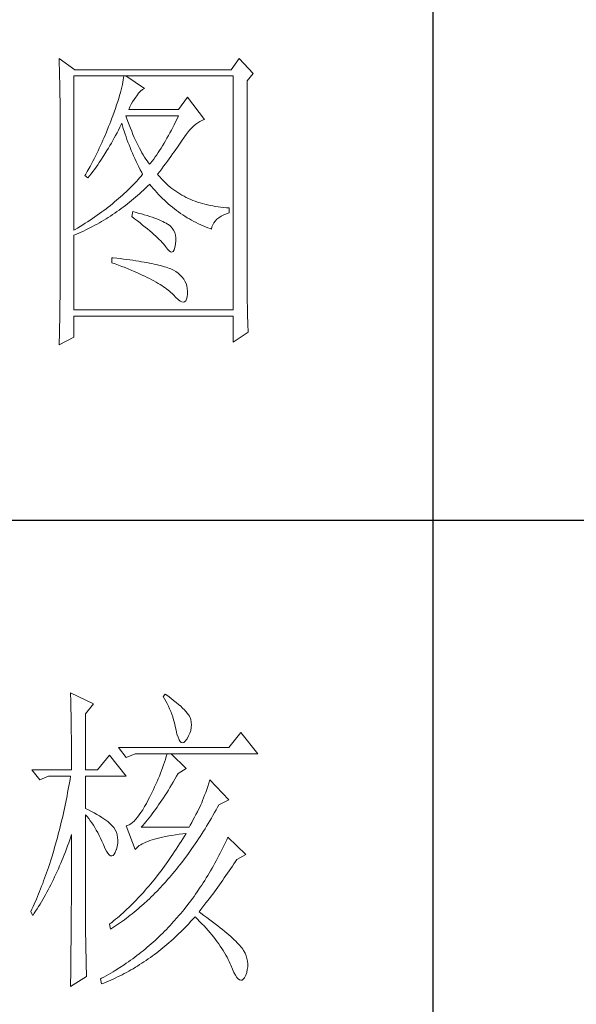
# Model space of a CAD drawing. Units: millimetres. Extents: x 32923 to 51205, y -83044 to 19212.
# Drawn here: x 36851 to 36938, y -10166 to -10012 of the extents above; entities that cross this region are included whole.
import ezdxf

# ---------------------------------------------------------------- set-up
doc = ezdxf.new("R2010")
doc.units = ezdxf.units.MM
doc.layers.add('轮廓线', color=7, linetype='Continuous', lineweight=25)

# ---------------------------------------------------------------- blocks, each defined once
blk = doc.blocks.new('文字')
blk.add_line((3870.01, 1145.22), (3870.01, 643.97))
at = {"layer": '轮廓线', "color": 7, "lineweight": 0}
for p, q in [((3811.66, 916.57), (3811.68, 916.04)), ((3814.15, 914.82), (3811.66, 916.57)), ((3811.68, 916.04), (3811.7, 915.52)), ((3811.7, 915.52), (3811.72, 915)), ((3839.8, 916.57), (3838.56, 914.82)), ((3841.98, 914.24), (3839.8, 916.57)), ((3811.72, 915), (3811.73, 914.49)), ((3811.73, 914.49), (3811.75, 913.98)), ((3811.75, 913.98), (3811.76, 913.49)), ((3813.99, 889.74), (3813.99, 913.85)), ((3813.99, 913.85), (3838.87, 913.85)), ((3838.56, 914.82), (3814.15, 914.82)), ((3821.77, 913.85), (3821.74, 913.55)), ((3825.03, 911.91), (3822.08, 913.85)), ((3838.87, 913.85), (3838.87, 877.3)), ((3841.05, 913.07), (3841.98, 914.24)), ((3811.76, 913.49), (3811.77, 913)), ((3811.77, 913), (3811.78, 912.51)), ((3811.78, 912.51), (3811.79, 912.04)), ((3821.57, 912.51), (3821.48, 912.12)), ((3821.64, 912.87), (3821.57, 912.51)), ((3821.7, 913.22), (3821.64, 912.87)), ((3821.74, 913.55), (3821.7, 913.22)), ((3841.05, 880.53), (3841.05, 913.07)), ((3811.79, 912.04), (3811.8, 911.57)), ((3811.8, 911.57), (3811.81, 911.1)), ((3811.81, 911.1), (3811.81, 910.64)), ((3821.13, 910.81), (3820.99, 910.34)), ((3821.27, 911.27), (3821.13, 910.81)), ((3821.38, 911.7), (3821.27, 911.27)), ((3821.48, 912.12), (3821.38, 911.7)), ((3823.65, 910.55), (3823.79, 910.74)), ((3823.79, 910.74), (3824.09, 911.16)), ((3824.09, 911.16), (3824.39, 911.49)), ((3824.39, 911.49), (3824.69, 911.74)), ((3824.69, 911.74), (3824.99, 911.89)), ((3824.99, 911.89), (3825.03, 911.91)), ((3811.81, 910.64), (3811.82, 910.19)), ((3811.82, 910.19), (3811.82, 909.75)), ((3811.82, 909.75), (3811.82, 879.33)), ((3820.66, 909.32), (3820.47, 908.77)), ((3820.83, 909.84), (3820.66, 909.32)), ((3820.99, 910.34), (3820.83, 909.84)), ((3822.72, 909.02), (3822.92, 909.42)), ((3822.92, 909.42), (3823.14, 909.81)), ((3823.14, 909.81), (3823.39, 910.19)), ((3823.39, 910.19), (3823.65, 910.55)), ((3831.72, 910.54), (3830.32, 908.6)), ((3834.36, 907.04), (3831.72, 910.54)), ((3820.05, 907.62), (3819.9, 907.24)), ((3820.26, 908.21), (3820.05, 907.62)), ((3820.47, 908.77), (3820.26, 908.21)), ((3822.2, 907.29), (3822.08, 907.63)), ((3822.08, 907.63), (3830.32, 907.63)), ((3822.54, 908.6), (3822.72, 909.02)), ((3830.32, 908.6), (3822.54, 908.6)), ((3830.32, 907.63), (3830.1, 907.16)), ((3819.58, 906.38), (3819.41, 905.95)), ((3819.74, 906.81), (3819.58, 906.38)), ((3819.9, 907.24), (3819.74, 906.81)), ((3821.15, 905.83), (3821.36, 906.25)), ((3821.36, 906.25), (3821.46, 906.46)), ((3821.46, 906.46), (3821.58, 906.04)), ((3822.4, 906.74), (3822.2, 907.29)), ((3822.6, 906.21), (3822.4, 906.74)), ((3822.81, 905.7), (3822.6, 906.21)), ((3829.65, 906.24), (3829.43, 905.8)), ((3829.87, 906.7), (3829.65, 906.24)), ((3830.1, 907.16), (3829.87, 906.7)), ((3832.71, 906.05), (3833.02, 906.31)), ((3833.02, 906.31), (3833.33, 906.54)), ((3833.33, 906.54), (3833.65, 906.73)), ((3833.65, 906.73), (3833.98, 906.89)), ((3833.98, 906.89), (3834.31, 907.03)), ((3834.31, 907.03), (3834.36, 907.04)), ((3819.07, 905.09), (3818.71, 904.25)), ((3819.41, 905.95), (3819.07, 905.09)), ((3820.28, 904.16), (3820.5, 904.57)), ((3820.5, 904.57), (3820.72, 904.98)), ((3820.72, 904.98), (3820.94, 905.4)), ((3820.94, 905.4), (3821.15, 905.83)), ((3821.58, 906.04), (3821.7, 905.63)), ((3821.7, 905.63), (3821.84, 905.21)), ((3821.84, 905.21), (3821.97, 904.78)), ((3821.97, 904.78), (3822.12, 904.36)), ((3823.01, 905.21), (3822.81, 905.7)), ((3823.21, 904.73), (3823.01, 905.21)), ((3823.4, 904.26), (3823.21, 904.73)), ((3828.75, 904.53), (3828.52, 904.12)), ((3828.98, 904.94), (3828.75, 904.53)), ((3829.2, 905.37), (3828.98, 904.94)), ((3829.43, 905.8), (3829.2, 905.37)), ((3831.25, 904.32), (3831.53, 904.73)), ((3831.53, 904.73), (3831.82, 905.11)), ((3831.82, 905.11), (3832.11, 905.45)), ((3832.11, 905.45), (3832.41, 905.77)), ((3832.41, 905.77), (3832.71, 906.05)), ((3818.15, 902.99), (3817.95, 902.57)), ((3818.34, 903.41), (3818.15, 902.99)), ((3818.52, 903.83), (3818.34, 903.41)), ((3818.71, 904.25), (3818.52, 903.83)), ((3819.61, 902.96), (3819.84, 903.36)), ((3819.84, 903.36), (3820.06, 903.76)), ((3820.06, 903.76), (3820.28, 904.16)), ((3822.12, 904.36), (3822.27, 903.94)), ((3822.27, 903.94), (3822.43, 903.51)), ((3822.43, 903.51), (3822.59, 903.09)), ((3822.59, 903.09), (3822.76, 902.66)), ((3823.61, 903.82), (3823.4, 904.26)), ((3823.81, 903.39), (3823.61, 903.82)), ((3824.01, 902.98), (3823.81, 903.39)), ((3824.21, 902.59), (3824.01, 902.98)), ((3828.07, 903.33), (3827.84, 902.95)), ((3828.29, 903.72), (3828.07, 903.33)), ((3828.52, 904.12), (3828.29, 903.72)), ((3830.14, 902.7), (3830.37, 903.03)), ((3830.37, 903.03), (3830.59, 903.35)), ((3830.59, 903.35), (3830.8, 903.66)), ((3830.8, 903.66), (3831.01, 903.96)), ((3831.01, 903.96), (3831.2, 904.25)), ((3831.2, 904.25), (3831.25, 904.32)), ((3817.55, 901.75), (3817.35, 901.34)), ((3817.76, 902.16), (3817.55, 901.75)), ((3817.95, 902.57), (3817.76, 902.16)), ((3818.68, 901.42), (3819.15, 902.18)), ((3819.15, 902.18), (3819.38, 902.57)), ((3819.38, 902.57), (3819.61, 902.96)), ((3822.76, 902.66), (3822.94, 902.23)), ((3822.94, 902.23), (3823.12, 901.8)), ((3823.12, 901.8), (3823.31, 901.37)), ((3824.41, 902.21), (3824.21, 902.59)), ((3824.61, 901.85), (3824.41, 902.21)), ((3824.81, 901.51), (3824.61, 901.85)), ((3825.01, 901.18), (3824.81, 901.51)), ((3826.91, 901.53), (3826.67, 901.19)), ((3827.14, 901.87), (3826.91, 901.53)), ((3827.37, 902.22), (3827.14, 901.87)), ((3827.6, 902.58), (3827.37, 902.22)), ((3827.84, 902.95), (3827.6, 902.58)), ((3829.13, 901.29), (3829.4, 901.66)), ((3829.4, 901.66), (3829.65, 902.01)), ((3829.65, 902.01), (3829.9, 902.36)), ((3829.9, 902.36), (3830.14, 902.7)), ((3816.72, 900.11), (3816.5, 899.71)), ((3816.93, 900.52), (3816.72, 900.11)), ((3817.14, 900.92), (3816.93, 900.52)), ((3817.35, 901.34), (3817.14, 900.92)), ((3817.45, 899.61), (3817.71, 899.96)), ((3817.71, 899.96), (3817.95, 900.32)), ((3817.95, 900.32), (3818.19, 900.68)), ((3818.19, 900.68), (3818.68, 901.42)), ((3823.31, 901.37), (3823.51, 900.94)), ((3823.51, 900.94), (3823.71, 900.51)), ((3823.71, 900.51), (3823.92, 900.07)), ((3823.92, 900.07), (3824.13, 899.64)), ((3825.21, 900.87), (3825.01, 901.18)), ((3825.41, 900.58), (3825.21, 900.87)), ((3825.61, 900.3), (3825.41, 900.58)), ((3825.81, 900.05), (3825.61, 900.3)), ((3825.97, 900.24), (3825.81, 900.05)), ((3826.2, 900.55), (3825.97, 900.24)), ((3826.44, 900.86), (3826.2, 900.55)), ((3826.67, 901.19), (3826.44, 900.86)), ((3827.99, 899.74), (3828.29, 900.14)), ((3828.29, 900.14), (3828.58, 900.54)), ((3828.58, 900.54), (3828.86, 900.92)), ((3828.86, 900.92), (3829.13, 901.29)), ((3815.83, 898.51), (3815.7, 898.3)), ((3816.06, 898.9), (3815.83, 898.51)), ((3816.5, 899.71), (3816.06, 898.9)), ((3816.43, 898.24), (3816.69, 898.57)), ((3816.69, 898.57), (3816.95, 898.91)), ((3816.95, 898.91), (3817.2, 899.26)), ((3817.2, 899.26), (3817.45, 899.61)), ((3824.13, 899.64), (3824.35, 899.2)), ((3824.35, 899.2), (3824.58, 898.77)), ((3824.72, 898.49), (3824.49, 898.21)), ((3824.58, 898.77), (3824.72, 898.49)), ((3827.06, 898.49), (3827.38, 898.92)), ((3827.15, 898.37), (3827.06, 898.49)), ((3827.4, 898.08), (3827.15, 898.37)), ((3827.38, 898.92), (3827.69, 899.33)), ((3827.69, 899.33), (3827.99, 899.74)), ((3815.7, 898.3), (3816.17, 897.91)), ((3816.17, 897.91), (3816.43, 898.24)), ((3823.23, 896.83), (3822.97, 896.56)), ((3823.49, 897.11), (3823.23, 896.83)), ((3823.75, 897.38), (3823.49, 897.11)), ((3824, 897.66), (3823.75, 897.38)), ((3824.25, 897.93), (3824, 897.66)), ((3824.49, 898.21), (3824.25, 897.93)), ((3825.48, 896.61), (3825.78, 896.91)), ((3825.78, 896.91), (3825.81, 896.93)), ((3825.81, 896.93), (3826.09, 896.6)), ((3827.65, 897.79), (3827.4, 898.08)), ((3827.91, 897.52), (3827.65, 897.79)), ((3828.17, 897.25), (3827.91, 897.52)), ((3828.45, 896.99), (3828.17, 897.25)), ((3828.73, 896.74), (3828.45, 896.99)), ((3821.84, 895.48), (3821.55, 895.21)), ((3822.13, 895.75), (3821.84, 895.48)), ((3822.41, 896.02), (3822.13, 895.75)), ((3822.69, 896.29), (3822.41, 896.02)), ((3822.97, 896.56), (3822.69, 896.29)), ((3823.94, 895.19), (3824.25, 895.46)), ((3824.25, 895.46), (3824.56, 895.74)), ((3824.56, 895.74), (3824.87, 896.03)), ((3824.87, 896.03), (3825.17, 896.32)), ((3825.17, 896.32), (3825.48, 896.61)), ((3826.09, 896.6), (3826.37, 896.26)), ((3826.37, 896.26), (3826.65, 895.94)), ((3826.65, 895.94), (3826.94, 895.62)), ((3826.94, 895.62), (3827.22, 895.31)), ((3827.22, 895.31), (3827.52, 895.01)), ((3829.01, 896.5), (3828.73, 896.74)), ((3829.3, 896.27), (3829.01, 896.5)), ((3829.6, 896.04), (3829.3, 896.27)), ((3829.9, 895.83), (3829.6, 896.04)), ((3830.22, 895.62), (3829.9, 895.83)), ((3830.53, 895.42), (3830.22, 895.62)), ((3830.86, 895.23), (3830.53, 895.42)), ((3820, 893.89), (3819.68, 893.63)), ((3820.32, 894.16), (3820, 893.89)), ((3820.64, 894.42), (3820.32, 894.16)), ((3820.95, 894.68), (3820.64, 894.42)), ((3821.25, 894.95), (3820.95, 894.68)), ((3821.55, 895.21), (3821.25, 894.95)), ((3822.02, 893.62), (3822.34, 893.87)), ((3822.34, 893.87), (3822.67, 894.12)), ((3822.67, 894.12), (3822.99, 894.38)), ((3822.99, 894.38), (3823.31, 894.65)), ((3823.31, 894.65), (3823.62, 894.91)), ((3823.62, 894.91), (3823.94, 895.19)), ((3827.52, 895.01), (3827.82, 894.71)), ((3827.82, 894.71), (3828.12, 894.42)), ((3828.12, 894.42), (3828.42, 894.14)), ((3828.42, 894.14), (3828.73, 893.86)), ((3828.73, 893.86), (3829.04, 893.6)), ((3831.19, 895.05), (3830.86, 895.23)), ((3831.52, 894.88), (3831.19, 895.05)), ((3831.87, 894.71), (3831.52, 894.88)), ((3832.22, 894.56), (3831.87, 894.71)), ((3832.58, 894.41), (3832.22, 894.56)), ((3832.94, 894.27), (3832.58, 894.41)), ((3833.31, 894.14), (3832.94, 894.27)), ((3833.68, 894.02), (3833.31, 894.14)), ((3834.07, 893.91), (3833.68, 894.02)), ((3834.45, 893.8), (3834.07, 893.91)), ((3834.85, 893.7), (3834.45, 893.8)), ((3817.97, 892.34), (3817.61, 892.09)), ((3818.32, 892.6), (3817.97, 892.34)), ((3818.67, 892.85), (3818.32, 892.6)), ((3819.01, 893.11), (3818.67, 892.85)), ((3819.35, 893.37), (3819.01, 893.11)), ((3819.68, 893.63), (3819.35, 893.37)), ((3820.03, 892.19), (3820.37, 892.42)), ((3820.37, 892.42), (3820.7, 892.65)), ((3820.7, 892.65), (3821.03, 892.89)), ((3821.03, 892.89), (3821.36, 893.12)), ((3821.36, 893.12), (3821.69, 893.37)), ((3821.69, 893.37), (3822.02, 893.62)), ((3823.17, 892.66), (3823.01, 891.88)), ((3823.54, 892.56), (3823.17, 892.66)), ((3824.04, 892.43), (3823.54, 892.56)), ((3824.52, 892.3), (3824.04, 892.43)), ((3824.98, 892.17), (3824.52, 892.3)), ((3829.04, 893.6), (3829.36, 893.34)), ((3829.36, 893.34), (3829.68, 893.08)), ((3829.68, 893.08), (3830, 892.84)), ((3830, 892.84), (3830.32, 892.6)), ((3830.32, 892.6), (3830.65, 892.37)), ((3830.65, 892.37), (3830.99, 892.14)), ((3835.25, 893.62), (3834.85, 893.7)), ((3835.66, 893.54), (3835.25, 893.62)), ((3836.08, 893.47), (3835.66, 893.54)), ((3836.5, 893.4), (3836.08, 893.47)), ((3836.93, 893.35), (3836.5, 893.4)), ((3837.36, 893.31), (3836.93, 893.35)), ((3837.8, 893.27), (3837.36, 893.31)), ((3837.38, 892.13), (3837.83, 892.32)), ((3838.25, 893.24), (3837.8, 893.27)), ((3837.83, 892.32), (3838.25, 892.46)), ((3838.25, 892.46), (3838.25, 893.24)), ((3815.75, 890.83), (3815.36, 890.58)), ((3816.13, 891.08), (3815.75, 890.83)), ((3816.51, 891.33), (3816.13, 891.08)), ((3816.89, 891.58), (3816.51, 891.33)), ((3817.25, 891.83), (3816.89, 891.58)), ((3817.61, 892.09), (3817.25, 891.83)), ((3817.26, 890.52), (3817.61, 890.72)), ((3817.61, 890.72), (3817.97, 890.92)), ((3817.97, 890.92), (3818.31, 891.12)), ((3818.31, 891.12), (3818.66, 891.33)), ((3818.66, 891.33), (3819.01, 891.54)), ((3819.01, 891.54), (3819.35, 891.75)), ((3819.35, 891.75), (3819.69, 891.97)), ((3819.69, 891.97), (3820.03, 892.19)), ((3823.01, 891.88), (3823.47, 891.54)), ((3823.47, 891.54), (3823.9, 891.2)), ((3823.9, 891.2), (3824.32, 890.88)), ((3824.32, 890.88), (3824.72, 890.56)), ((3825.42, 892.03), (3824.98, 892.17)), ((3825.84, 891.9), (3825.42, 892.03)), ((3826.23, 891.77), (3825.84, 891.9)), ((3826.6, 891.64), (3826.23, 891.77)), ((3826.95, 891.51), (3826.6, 891.64)), ((3827.28, 891.37), (3826.95, 891.51)), ((3827.59, 891.24), (3827.28, 891.37)), ((3827.88, 891.11), (3827.59, 891.24)), ((3828.14, 890.98), (3827.88, 891.11)), ((3828.39, 890.84), (3828.14, 890.98)), ((3828.61, 890.71), (3828.39, 890.84)), ((3828.75, 890.62), (3828.61, 890.71)), ((3830.99, 892.14), (3831.32, 891.92)), ((3831.32, 891.92), (3831.66, 891.71)), ((3831.66, 891.71), (3832.01, 891.51)), ((3832.01, 891.51), (3832.36, 891.31)), ((3832.36, 891.31), (3832.71, 891.12)), ((3832.71, 891.12), (3833.06, 890.94)), ((3833.06, 890.94), (3833.42, 890.77)), ((3833.42, 890.77), (3833.78, 890.6)), ((3835.66, 890.61), (3835.84, 890.91)), ((3835.84, 890.91), (3836.06, 891.19)), ((3836.06, 891.19), (3836.32, 891.46)), ((3836.32, 891.46), (3836.63, 891.7)), ((3836.63, 891.7), (3836.99, 891.93)), ((3836.99, 891.93), (3837.38, 892.13)), ((3814.16, 889.84), (3813.99, 889.74)), ((3814.57, 890.09), (3814.16, 889.84)), ((3814.37, 889.12), (3814.74, 889.28)), ((3814.97, 890.33), (3814.57, 890.09)), ((3814.74, 889.28), (3815.1, 889.45)), ((3815.36, 890.58), (3814.97, 890.33)), ((3815.1, 889.45), (3815.47, 889.62)), ((3815.47, 889.62), (3815.83, 889.79)), ((3815.83, 889.79), (3816.55, 890.15)), ((3816.55, 890.15), (3816.91, 890.34)), ((3816.91, 890.34), (3817.26, 890.52)), ((3824.72, 890.56), (3825.1, 890.25)), ((3825.1, 890.25), (3825.47, 889.95)), ((3825.47, 889.95), (3825.82, 889.65)), ((3825.82, 889.65), (3826.15, 889.37)), ((3826.15, 889.37), (3826.46, 889.09)), ((3829.08, 890.36), (3828.75, 890.62)), ((3829.34, 890.06), (3829.08, 890.36)), ((3829.56, 889.74), (3829.34, 890.06)), ((3829.73, 889.38), (3829.56, 889.74)), ((3829.84, 888.98), (3829.73, 889.38)), ((3833.78, 890.6), (3834.15, 890.44)), ((3834.15, 890.44), (3834.51, 890.29)), ((3834.51, 890.29), (3834.89, 890.14)), ((3834.89, 890.14), (3835.26, 890)), ((3835.26, 890), (3835.45, 889.93)), ((3835.45, 889.93), (3835.54, 890.28)), ((3835.54, 890.28), (3835.66, 890.61)), ((3813.99, 888.96), (3814.37, 889.12)), ((3813.99, 877.3), (3813.99, 888.96)), ((3826.46, 889.09), (3826.76, 888.82)), ((3826.76, 888.82), (3827.03, 888.56)), ((3827.03, 888.56), (3827.29, 888.31)), ((3827.29, 888.31), (3827.54, 888.07)), ((3827.54, 888.07), (3827.76, 887.83)), ((3827.76, 887.83), (3827.97, 887.6)), ((3827.97, 887.6), (3828.16, 887.38)), ((3829.9, 888.55), (3829.84, 888.98)), ((3829.85, 887.6), (3829.9, 888.09)), ((3829.85, 887.56), (3829.85, 887.6)), ((3829.9, 888.09), (3829.9, 888.55)), ((3828.16, 887.38), (3828.3, 887.21)), ((3828.3, 887.21), (3828.59, 886.8)), ((3828.59, 886.8), (3828.86, 886.51)), ((3828.86, 886.51), (3829.09, 886.36)), ((3829.09, 886.36), (3829.3, 886.34)), ((3829.3, 886.34), (3829.48, 886.45)), ((3829.48, 886.45), (3829.63, 886.69)), ((3829.63, 886.69), (3829.76, 887.06)), ((3829.76, 887.06), (3829.85, 887.56)), ((3819.9, 885.46), (3819.9, 884.68)), ((3820.12, 885.44), (3819.9, 885.46)), ((3819.9, 884.68), (3820.44, 884.49)), ((3820.67, 885.38), (3820.12, 885.44)), ((3821.21, 885.31), (3820.67, 885.38)), ((3821.73, 885.25), (3821.21, 885.31)), ((3822.23, 885.18), (3821.73, 885.25)), ((3822.73, 885.12), (3822.23, 885.18)), ((3823.21, 885.05), (3822.73, 885.12)), ((3823.67, 884.98), (3823.21, 885.05)), ((3824.12, 884.91), (3823.67, 884.98)), ((3824.56, 884.83), (3824.12, 884.91)), ((3824.98, 884.76), (3824.56, 884.83)), ((3825.38, 884.69), (3824.98, 884.76)), ((3825.77, 884.61), (3825.38, 884.69)), ((3826.15, 884.53), (3825.77, 884.61)), ((3826.51, 884.46), (3826.15, 884.53)), ((3820.44, 884.49), (3820.96, 884.29)), ((3820.96, 884.29), (3821.48, 884.09)), ((3821.48, 884.09), (3821.97, 883.9)), ((3821.97, 883.9), (3822.45, 883.7)), ((3822.45, 883.7), (3822.92, 883.51)), ((3822.92, 883.51), (3823.37, 883.32)), ((3823.37, 883.32), (3823.82, 883.13)), ((3823.82, 883.13), (3824.24, 882.94)), ((3826.86, 884.38), (3826.51, 884.46)), ((3827.19, 884.3), (3826.86, 884.38)), ((3827.51, 884.22), (3827.19, 884.3)), ((3827.82, 884.13), (3827.51, 884.22)), ((3828.11, 884.05), (3827.82, 884.13)), ((3828.38, 883.96), (3828.11, 884.05)), ((3828.64, 883.88), (3828.38, 883.96)), ((3828.89, 883.79), (3828.64, 883.88)), ((3829.12, 883.7), (3828.89, 883.79)), ((3829.34, 883.61), (3829.12, 883.7)), ((3829.54, 883.52), (3829.34, 883.61)), ((3829.89, 883.3), (3829.54, 883.52)), ((3830.26, 883.03), (3829.89, 883.3)), ((3830.59, 882.74), (3830.26, 883.03)), ((3824.24, 882.94), (3824.65, 882.75)), ((3824.65, 882.75), (3825.05, 882.56)), ((3825.05, 882.56), (3825.43, 882.37)), ((3825.43, 882.37), (3825.8, 882.19)), ((3825.8, 882.19), (3826.16, 882)), ((3826.16, 882), (3826.49, 881.82)), ((3826.49, 881.82), (3826.82, 881.64)), ((3826.82, 881.64), (3827.13, 881.45)), ((3827.13, 881.45), (3827.43, 881.27)), ((3830.88, 882.43), (3830.59, 882.74)), ((3831.13, 882.11), (3830.88, 882.43)), ((3831.33, 881.77), (3831.13, 882.11)), ((3831.49, 881.42), (3831.33, 881.77)), ((3827.43, 881.27), (3827.72, 881.09)), ((3827.72, 881.09), (3827.99, 880.91)), ((3827.99, 880.91), (3828.24, 880.74)), ((3828.24, 880.74), (3828.49, 880.56)), ((3828.49, 880.56), (3828.71, 880.38)), ((3828.71, 880.38), (3828.93, 880.21)), ((3828.93, 880.21), (3829.13, 880.04)), ((3829.13, 880.04), (3829.31, 879.86)), ((3831.62, 881.04), (3831.49, 881.42)), ((3831.69, 880.65), (3831.62, 881.04)), ((3831.73, 880.25), (3831.69, 880.65)), ((3831.72, 879.83), (3831.73, 880.25)), ((3841.05, 880), (3841.05, 880.53)), ((3841.05, 879.48), (3841.05, 880)), ((3811.82, 879.33), (3811.81, 878.35)), ((3829.31, 879.86), (3829.48, 879.69)), ((3829.48, 879.69), (3829.54, 879.63)), ((3829.54, 879.63), (3829.92, 879.22)), ((3829.92, 879.22), (3830.27, 878.9)), ((3830.27, 878.9), (3830.58, 878.67)), ((3830.58, 878.67), (3830.85, 878.55)), ((3830.85, 878.55), (3831.08, 878.51)), ((3831.08, 878.51), (3831.28, 878.57)), ((3831.28, 878.57), (3831.45, 878.73)), ((3831.45, 878.73), (3831.57, 878.98)), ((3831.57, 878.98), (3831.66, 879.32)), ((3831.66, 879.32), (3831.72, 879.76)), ((3831.72, 879.76), (3831.72, 879.83)), ((3841.06, 878.97), (3841.05, 879.48)), ((3841.06, 878.46), (3841.06, 878.97)), ((3841.07, 877.96), (3841.06, 878.46)), ((3811.8, 877.37), (3811.79, 876.39)), ((3811.81, 877.86), (3811.8, 877.37)), ((3811.81, 878.35), (3811.81, 877.86)), ((3838.87, 877.3), (3813.99, 877.3)), ((3841.08, 877.47), (3841.07, 877.96)), ((3841.09, 876.98), (3841.08, 877.47)), ((3841.1, 876.51), (3841.09, 876.98)), ((3811.77, 875.43), (3811.76, 874.95)), ((3811.79, 876.39), (3811.77, 875.43)), ((3813.99, 873.02), (3813.99, 876.33)), ((3813.99, 876.33), (3838.87, 876.33)), ((3838.87, 876.33), (3838.87, 872.24)), ((3841.11, 876.04), (3841.1, 876.51)), ((3841.13, 875.57), (3841.11, 876.04)), ((3841.14, 875.12), (3841.13, 875.57)), ((3811.74, 873.99), (3811.71, 873.04)), ((3811.76, 874.95), (3811.74, 873.99)), ((3838.87, 872.24), (3841.2, 873.8)), ((3841.16, 874.67), (3841.14, 875.12)), ((3841.18, 874.23), (3841.16, 874.67)), ((3841.2, 873.8), (3841.18, 874.23)), ((3811.66, 871.85), (3813.99, 873.02)), ((3811.69, 872.56), (3811.67, 872.09)), ((3811.71, 873.04), (3811.69, 872.56)), ((3811.67, 872.09), (3811.66, 871.85)), ((3813.46, 817.49), (3813.47, 817.03)), ((3817.04, 815.74), (3813.46, 817.49)), ((3813.47, 817.03), (3813.49, 816.58)), ((3828.23, 817.29), (3827.92, 816.9)), ((3827.92, 816.9), (3828.14, 816.55)), ((3828.66, 816.98), (3828.23, 817.29)), ((3829.12, 816.64), (3828.66, 816.98)), ((3813.49, 816.58), (3813.5, 816.12)), ((3813.5, 816.12), (3813.51, 815.66)), ((3813.51, 815.66), (3813.53, 814.73)), ((3815.8, 814.18), (3817.04, 815.74)), ((3828.14, 816.55), (3828.36, 816.18)), ((3828.36, 816.18), (3828.56, 815.8)), ((3828.56, 815.8), (3828.75, 815.4)), ((3828.75, 815.4), (3828.93, 815)), ((3829.56, 816.3), (3829.12, 816.64)), ((3829.95, 815.98), (3829.56, 816.3)), ((3830.32, 815.67), (3829.95, 815.98)), ((3830.66, 815.37), (3830.32, 815.67)), ((3830.96, 815.08), (3830.66, 815.37)), ((3813.53, 814.73), (3813.54, 814.26)), ((3813.54, 814.26), (3813.55, 813.79)), ((3813.55, 813.79), (3813.56, 813.32)), ((3815.8, 805.43), (3815.8, 814.18)), ((3828.93, 815), (3829.11, 814.57)), ((3829.11, 814.57), (3829.27, 814.14)), ((3829.27, 814.14), (3829.42, 813.7)), ((3831.24, 814.8), (3830.96, 815.08)), ((3831.48, 814.54), (3831.24, 814.8)), ((3831.68, 814.29), (3831.48, 814.54)), ((3831.86, 814.04), (3831.68, 814.29)), ((3832.01, 813.82), (3831.86, 814.04)), ((3832.12, 813.6), (3832.01, 813.82)), ((3813.56, 813.32), (3813.56, 812.84)), ((3813.56, 812.84), (3813.58, 811.88)), ((3829.42, 813.7), (3829.56, 813.24)), ((3829.56, 813.24), (3829.69, 812.77)), ((3829.69, 812.77), (3829.81, 812.28)), ((3829.81, 812.28), (3829.92, 811.78)), ((3832.23, 813.29), (3832.12, 813.6)), ((3832.32, 812.88), (3832.23, 813.29)), ((3832.35, 812.46), (3832.32, 812.88)), ((3832.32, 812.04), (3832.35, 812.46)), ((3813.58, 811.88), (3813.58, 811.4)), ((3813.58, 811.4), (3813.59, 810.43)), ((3829.92, 811.78), (3829.94, 811.65)), ((3829.94, 811.65), (3830.08, 811.04)), ((3830.08, 811.04), (3830.24, 810.53)), ((3831.65, 810.29), (3831.9, 810.74)), ((3831.9, 810.74), (3832.1, 811.18)), ((3832.1, 811.18), (3832.24, 811.61)), ((3832.24, 811.61), (3832.32, 812.04)), ((3840.05, 811.26), (3838.18, 808.93)), ((3842.69, 807.96), (3840.05, 811.26)), ((3813.59, 810.43), (3813.6, 809.93)), ((3813.6, 809.93), (3813.6, 809.44)), ((3813.6, 809.44), (3813.61, 808.95)), ((3830.24, 810.53), (3830.4, 810.14)), ((3830.4, 810.14), (3830.57, 809.87)), ((3830.57, 809.87), (3830.75, 809.71)), ((3830.75, 809.71), (3830.95, 809.66)), ((3830.95, 809.66), (3831.15, 809.73)), ((3831.15, 809.73), (3831.37, 809.91)), ((3831.37, 809.91), (3831.6, 810.21)), ((3831.6, 810.21), (3831.65, 810.29)), ((3813.61, 808.95), (3813.61, 808.45)), ((3813.61, 808.45), (3813.62, 807.44)), ((3819.52, 807.76), (3817.66, 805.43)), ((3822.17, 804.46), (3819.52, 807.76)), ((3838.18, 808.93), (3820.93, 808.93)), ((3820.93, 808.93), (3822.17, 807.37)), ((3822.17, 807.37), (3823.57, 807.96)), ((3823.57, 807.96), (3842.69, 807.96)), ((3828.55, 807.96), (3828.41, 807.52)), ((3831.5, 805.63), (3829.17, 807.96)), ((3813.62, 807.44), (3813.62, 806.43)), ((3813.62, 806.43), (3813.62, 805.92)), ((3827.98, 806.21), (3827.83, 805.78)), ((3828.13, 806.65), (3827.98, 806.21)), ((3828.27, 807.08), (3828.13, 806.65)), ((3828.41, 807.52), (3828.27, 807.08)), ((3807.4, 805.43), (3808.64, 803.88)), ((3807.4, 805.43), (3813.62, 805.43)), ((3813.62, 805.92), (3813.62, 805.43)), ((3815.8, 805.43), (3817.66, 805.43)), ((3827.5, 804.91), (3827.33, 804.48)), ((3827.67, 805.35), (3827.5, 804.91)), ((3827.83, 805.78), (3827.67, 805.35)), ((3830.02, 804.43), (3830.25, 804.85)), ((3830.25, 804.85), (3831.5, 805.63)), ((3808.64, 803.88), (3810.04, 804.46)), ((3810.04, 804.46), (3813.46, 804.46)), ((3813.29, 803.42), (3813.1, 802.4)), ((3813.38, 803.94), (3813.29, 803.42)), ((3813.46, 804.46), (3813.38, 803.94)), ((3815.8, 799.4), (3815.8, 804.46)), ((3815.8, 804.46), (3822.17, 804.46)), ((3826.79, 803.21), (3826.59, 802.78)), ((3826.97, 803.63), (3826.79, 803.21)), ((3827.16, 804.06), (3826.97, 803.63)), ((3827.33, 804.48), (3827.16, 804.06)), ((3828.99, 802.69), (3829.25, 803.11)), ((3829.25, 803.11), (3829.51, 803.54)), ((3829.51, 803.54), (3829.76, 803.98)), ((3829.76, 803.98), (3830.02, 804.43)), ((3835.06, 803.36), (3834.88, 802.86)), ((3835.23, 803.88), (3835.06, 803.36)), ((3838.18, 800.77), (3835.23, 803.88)), ((3813.01, 801.9), (3812.91, 801.39)), ((3813.1, 802.4), (3813.01, 801.9)), ((3825.98, 801.52), (3825.77, 801.1)), ((3826.19, 801.94), (3825.98, 801.52)), ((3826.4, 802.36), (3826.19, 801.94)), ((3826.59, 802.78), (3826.4, 802.36)), ((3827.98, 801.09), (3828.23, 801.47)), ((3828.23, 801.47), (3828.49, 801.87)), ((3828.49, 801.87), (3828.74, 802.28)), ((3828.74, 802.28), (3828.99, 802.69)), ((3834.4, 801.48), (3834.24, 801.06)), ((3834.56, 801.92), (3834.4, 801.48)), ((3834.72, 802.38), (3834.56, 801.92)), ((3834.88, 802.86), (3834.72, 802.38)), ((3812.71, 800.4), (3812.61, 799.9)), ((3812.91, 801.39), (3812.71, 800.4)), ((3825.3, 800.21), (3825.02, 799.69)), ((3825.59, 800.77), (3825.3, 800.21)), ((3825.77, 801.1), (3825.59, 800.77)), ((3826.97, 799.61), (3827.22, 799.97)), ((3827.22, 799.97), (3827.48, 800.33)), ((3827.48, 800.33), (3827.73, 800.7)), ((3827.73, 800.7), (3827.98, 801.09)), ((3833.83, 799.99), (3833.65, 799.62)), ((3833.95, 800.29), (3833.83, 799.99)), ((3834.09, 800.66), (3833.95, 800.29)), ((3834.24, 801.06), (3834.09, 800.66)), ((3836.43, 799.63), (3836.63, 799.99)), ((3836.63, 799.99), (3838.18, 800.77)), ((3812.29, 798.43), (3812.18, 797.95)), ((3812.4, 798.92), (3812.29, 798.43)), ((3812.51, 799.41), (3812.4, 798.92)), ((3812.61, 799.9), (3812.51, 799.41)), ((3816.26, 799.18), (3815.8, 799.4)), ((3815.8, 781.82), (3815.8, 798.43)), ((3815.8, 798.43), (3816.05, 798.14)), ((3816.72, 798.94), (3816.26, 799.18)), ((3817.17, 798.71), (3816.72, 798.94)), ((3817.58, 798.47), (3817.17, 798.71)), ((3817.97, 798.24), (3817.58, 798.47)), ((3824.18, 798.39), (3823.91, 798.03)), ((3824.46, 798.78), (3824.18, 798.39)), ((3824.73, 799.22), (3824.46, 798.78)), ((3825.02, 799.69), (3824.73, 799.22)), ((3825.98, 798.26), (3826.22, 798.59)), ((3826.22, 798.59), (3826.48, 798.92)), ((3826.48, 798.92), (3826.72, 799.26)), ((3826.72, 799.26), (3826.97, 799.61)), ((3833.05, 798.48), (3832.83, 798.07)), ((3833.26, 798.87), (3833.05, 798.48)), ((3833.46, 799.25), (3833.26, 798.87)), ((3833.65, 799.62), (3833.46, 799.25)), ((3835.7, 798.33), (3835.95, 798.76)), ((3835.95, 798.76), (3836.19, 799.19)), ((3836.19, 799.19), (3836.43, 799.63)), ((3811.96, 797), (3811.84, 796.52)), ((3812.07, 797.47), (3811.96, 797)), ((3812.18, 797.95), (3812.07, 797.47)), ((3816.05, 798.14), (3816.3, 797.83)), ((3816.3, 797.83), (3816.54, 797.5)), ((3816.54, 797.5), (3816.78, 797.16)), ((3816.78, 797.16), (3817.02, 796.8)), ((3818.33, 798.01), (3817.97, 798.24)), ((3818.67, 797.79), (3818.33, 798.01)), ((3818.98, 797.57), (3818.67, 797.79)), ((3819.27, 797.35), (3818.98, 797.57)), ((3819.53, 797.13), (3819.27, 797.35)), ((3819.76, 796.91), (3819.53, 797.13)), ((3819.97, 796.7), (3819.76, 796.91)), ((3822.62, 796.86), (3822.37, 796.75)), ((3822.87, 797.01), (3822.62, 796.86)), ((3823.13, 797.21), (3822.87, 797.01)), ((3823.39, 797.44), (3823.13, 797.21)), ((3823.65, 797.72), (3823.39, 797.44)), ((3823.91, 798.03), (3823.65, 797.72)), ((3824.75, 796.76), (3824.99, 797.05)), ((3824.99, 797.05), (3825.24, 797.34)), ((3825.24, 797.34), (3825.48, 797.64)), ((3825.48, 797.64), (3825.73, 797.95)), ((3825.73, 797.95), (3825.98, 798.26)), ((3832.38, 797.23), (3832.14, 796.8)), ((3832.61, 797.66), (3832.38, 797.23)), ((3832.83, 798.07), (3832.61, 797.66)), ((3834.71, 796.66), (3834.96, 797.07)), ((3834.96, 797.07), (3835.21, 797.49)), ((3835.21, 797.49), (3835.46, 797.91)), ((3835.46, 797.91), (3835.7, 798.33)), ((3811.6, 795.58), (3811.48, 795.12)), ((3811.72, 796.05), (3811.6, 795.58)), ((3811.84, 796.52), (3811.72, 796.05)), ((3813.5, 794.97), (3813.62, 795.32)), ((3813.62, 795.32), (3813.62, 793.82)), ((3817.02, 796.8), (3817.25, 796.43)), ((3817.25, 796.43), (3817.48, 796.04)), ((3817.48, 796.04), (3817.7, 795.63)), ((3817.7, 795.63), (3817.92, 795.21)), ((3820.15, 796.49), (3819.97, 796.7)), ((3820.21, 796.41), (3820.15, 796.49)), ((3820.44, 796.06), (3820.21, 796.41)), ((3820.61, 795.69), (3820.44, 796.06)), ((3820.74, 795.3), (3820.61, 795.69)), ((3822.37, 796.75), (3822.17, 796.68)), ((3822.17, 796.68), (3823.57, 792.99)), ((3824.5, 796.49), (3824.75, 796.76)), ((3831.96, 796.49), (3824.5, 796.49)), ((3829.84, 795.3), (3830.4, 795.37)), ((3830.4, 795.37), (3830.98, 795.45)), ((3830.98, 795.45), (3831.5, 795.51)), ((3831.5, 795.51), (3831.25, 795.09)), ((3832.14, 796.8), (3831.96, 796.49)), ((3833.7, 795.05), (3833.96, 795.45)), ((3833.96, 795.45), (3834.21, 795.85)), ((3834.21, 795.85), (3834.46, 796.25)), ((3834.46, 796.25), (3834.71, 796.66)), ((3811.23, 794.2), (3810.97, 793.29)), ((3811.35, 794.66), (3811.23, 794.2)), ((3811.48, 795.12), (3811.35, 794.66)), ((3813, 793.56), (3813.17, 794.02)), ((3813.17, 794.02), (3813.33, 794.49)), ((3813.33, 794.49), (3813.5, 794.97)), ((3813.62, 793.82), (3813.62, 793.33)), ((3817.92, 795.21), (3818.14, 794.77)), ((3818.14, 794.77), (3818.35, 794.32)), ((3818.35, 794.32), (3818.56, 793.86)), ((3818.56, 793.86), (3818.59, 793.76)), ((3818.59, 793.76), (3818.83, 793.2)), ((3820.81, 794.88), (3820.74, 795.3)), ((3820.74, 793.49), (3820.82, 793.98)), ((3820.84, 794.44), (3820.81, 794.88)), ((3820.82, 793.98), (3820.84, 794.44)), ((3824.42, 793.74), (3824.66, 793.87)), ((3824.66, 793.87), (3824.92, 794.01)), ((3824.92, 794.01), (3825.21, 794.14)), ((3825.21, 794.14), (3825.52, 794.26)), ((3825.52, 794.26), (3825.84, 794.38)), ((3825.84, 794.38), (3826.2, 794.5)), ((3826.2, 794.5), (3826.57, 794.61)), ((3826.57, 794.61), (3826.97, 794.72)), ((3826.97, 794.72), (3827.39, 794.83)), ((3827.39, 794.83), (3827.84, 794.93)), ((3827.84, 794.93), (3828.3, 795.03)), ((3828.3, 795.03), (3828.79, 795.12)), ((3828.79, 795.12), (3829.3, 795.21)), ((3829.3, 795.21), (3829.84, 795.3)), ((3830.48, 793.86), (3830.22, 793.45)), ((3830.74, 794.26), (3830.48, 793.86)), ((3830.99, 794.68), (3830.74, 794.26)), ((3831.25, 795.09), (3830.99, 794.68)), ((3832.67, 793.51), (3832.93, 793.89)), ((3832.93, 793.89), (3833.19, 794.27)), ((3833.19, 794.27), (3833.44, 794.66)), ((3833.44, 794.66), (3833.7, 795.05)), ((3837.64, 794.09), (3837.44, 793.67)), ((3837.84, 794.51), (3837.64, 794.09)), ((3838.03, 794.93), (3837.84, 794.51)), ((3840.83, 792.21), (3838.03, 794.93)), ((3810.84, 792.84), (3810.57, 791.95)), ((3810.97, 793.29), (3810.84, 792.84)), ((3812.48, 792.18), (3812.65, 792.64)), ((3812.65, 792.64), (3812.83, 793.09)), ((3812.83, 793.09), (3813, 793.56)), ((3813.62, 793.33), (3813.62, 791.84)), ((3818.83, 793.2), (3819.07, 792.75)), ((3819.07, 792.75), (3819.29, 792.4)), ((3819.29, 792.4), (3819.51, 792.16)), ((3820.09, 792.07), (3820.27, 792.25)), ((3820.27, 792.25), (3820.44, 792.54)), ((3820.44, 792.54), (3820.6, 792.94)), ((3820.6, 792.94), (3820.61, 792.99)), ((3820.61, 792.99), (3820.74, 793.49)), ((3823.57, 792.99), (3823.69, 793.14)), ((3823.69, 793.14), (3823.84, 793.3)), ((3823.84, 793.3), (3824.01, 793.45)), ((3824.01, 793.45), (3824.2, 793.6)), ((3824.2, 793.6), (3824.42, 793.74)), ((3829.45, 792.27), (3829.18, 791.88)), ((3829.71, 792.66), (3829.45, 792.27)), ((3829.97, 793.06), (3829.71, 792.66)), ((3830.22, 793.45), (3829.97, 793.06)), ((3831.62, 792.03), (3831.88, 792.39)), ((3831.88, 792.39), (3832.41, 793.13)), ((3832.41, 793.13), (3832.67, 793.51)), ((3836.84, 792.44), (3836.63, 792.04)), ((3837.04, 792.85), (3836.84, 792.44)), ((3837.24, 793.26), (3837.04, 792.85)), ((3837.44, 793.67), (3837.24, 793.26)), ((3810.43, 791.51), (3810.15, 790.63)), ((3810.57, 791.95), (3810.43, 791.51)), ((3811.75, 790.42), (3811.93, 790.85)), ((3811.93, 790.85), (3812.12, 791.29)), ((3812.12, 791.29), (3812.3, 791.74)), ((3812.3, 791.74), (3812.48, 792.18)), ((3813.62, 791.84), (3813.61, 791.35)), ((3813.61, 791.35), (3813.61, 790.36)), ((3819.51, 792.16), (3819.71, 792.02)), ((3819.71, 792.02), (3819.9, 791.99)), ((3819.9, 791.99), (3820.09, 792.07)), ((3828.39, 790.75), (3828.13, 790.38)), ((3828.66, 791.12), (3828.39, 790.75)), ((3829.18, 791.88), (3828.66, 791.12)), ((3830.55, 790.61), (3830.82, 790.96)), ((3830.82, 790.96), (3831.09, 791.31)), ((3831.09, 791.31), (3831.62, 792.03)), ((3835.99, 790.85), (3835.77, 790.46)), ((3836.21, 791.24), (3835.99, 790.85)), ((3836.42, 791.64), (3836.21, 791.24)), ((3836.63, 792.04), (3836.42, 791.64)), ((3838.74, 790.39), (3838.98, 790.76)), ((3838.98, 790.76), (3839.23, 791.13)), ((3839.23, 791.13), (3839.43, 791.43)), ((3839.43, 791.43), (3840.83, 792.21)), ((3809.71, 789.35), (3809.56, 788.92)), ((3809.86, 789.77), (3809.71, 789.35)), ((3810.01, 790.2), (3809.86, 789.77)), ((3810.15, 790.63), (3810.01, 790.2)), ((3810.98, 788.73), (3811.18, 789.14)), ((3811.18, 789.14), (3811.37, 789.56)), ((3811.37, 789.56), (3811.56, 789.99)), ((3811.56, 789.99), (3811.75, 790.42)), ((3813.61, 790.36), (3813.61, 789.87)), ((3813.61, 789.87), (3813.61, 789.38)), ((3813.61, 789.38), (3813.61, 788.89)), ((3827.32, 789.3), (3827.05, 788.95)), ((3827.59, 789.66), (3827.32, 789.3)), ((3827.86, 790.02), (3827.59, 789.66)), ((3828.13, 790.38), (3827.86, 790.02)), ((3829.18, 788.93), (3829.45, 789.26)), ((3829.45, 789.26), (3829.73, 789.59)), ((3829.73, 789.59), (3830, 789.93)), ((3830, 789.93), (3830.28, 790.27)), ((3830.28, 790.27), (3830.55, 790.61)), ((3835.34, 789.69), (3834.88, 788.93)), ((3835.56, 790.07), (3835.34, 789.69)), ((3835.77, 790.46), (3835.56, 790.07)), ((3837.73, 788.91), (3837.98, 789.28)), ((3837.98, 789.28), (3838.23, 789.65)), ((3838.23, 789.65), (3838.74, 790.39)), ((3809.11, 787.67), (3808.95, 787.26)), ((3809.26, 788.09), (3809.11, 787.67)), ((3809.41, 788.5), (3809.26, 788.09)), ((3809.56, 788.92), (3809.41, 788.5)), ((3810.39, 787.5), (3810.59, 787.91)), ((3810.59, 787.91), (3810.79, 788.32)), ((3810.79, 788.32), (3810.98, 788.73)), ((3813.61, 788.39), (3813.6, 787.91)), ((3813.6, 787.91), (3813.6, 787.42)), ((3813.61, 788.89), (3813.61, 788.39)), ((3826.5, 788.26), (3825.95, 787.59)), ((3827.05, 788.95), (3826.5, 788.26)), ((3827.78, 787.35), (3828.06, 787.66)), ((3828.06, 787.66), (3828.34, 787.97)), ((3828.34, 787.97), (3828.62, 788.29)), ((3828.62, 788.29), (3828.9, 788.61)), ((3828.9, 788.61), (3829.18, 788.93)), ((3834.19, 787.81), (3833.95, 787.45)), ((3834.42, 788.18), (3834.19, 787.81)), ((3834.66, 788.55), (3834.42, 788.18)), ((3834.88, 788.93), (3834.66, 788.55)), ((3836.71, 787.47), (3836.96, 787.82)), ((3836.96, 787.82), (3837.22, 788.19)), ((3837.22, 788.19), (3837.47, 788.55)), ((3837.47, 788.55), (3837.73, 788.91)), ((3808.63, 786.45), (3808.46, 786.05)), ((3808.79, 786.85), (3808.63, 786.45)), ((3808.95, 787.26), (3808.79, 786.85)), ((3809.56, 785.94), (3809.77, 786.32)), ((3809.77, 786.32), (3809.97, 786.71)), ((3809.97, 786.71), (3810.18, 787.11)), ((3810.18, 787.11), (3810.39, 787.5)), ((3813.6, 786.44), (3813.59, 785.95)), ((3813.6, 787.42), (3813.6, 786.93)), ((3813.6, 786.93), (3813.6, 786.44)), ((3824.83, 786.3), (3824.55, 785.99)), ((3825.11, 786.62), (3824.83, 786.3)), ((3825.39, 786.94), (3825.11, 786.62)), ((3825.67, 787.27), (3825.39, 786.94)), ((3825.95, 787.59), (3825.67, 787.27)), ((3826.35, 785.87), (3826.64, 786.16)), ((3826.64, 786.16), (3826.93, 786.45)), ((3826.93, 786.45), (3827.5, 787.05)), ((3827.5, 787.05), (3827.78, 787.35)), ((3833.23, 786.37), (3832.98, 786.02)), ((3833.71, 787.09), (3833.23, 786.37)), ((3833.95, 787.45), (3833.71, 787.09)), ((3835.66, 786.04), (3835.93, 786.39)), ((3835.93, 786.39), (3836.19, 786.75)), ((3836.19, 786.75), (3836.45, 787.11)), ((3836.45, 787.11), (3836.71, 787.47)), ((3808.13, 785.25), (3807.79, 784.46)), ((3808.3, 785.65), (3808.13, 785.25)), ((3808.46, 786.05), (3808.3, 785.65)), ((3808.69, 784.45), (3808.91, 784.81)), ((3808.91, 784.81), (3809.13, 785.18)), ((3809.13, 785.18), (3809.34, 785.56)), ((3809.34, 785.56), (3809.56, 785.94)), ((3813.59, 785.95), (3813.59, 785.47)), ((3813.59, 785.47), (3813.59, 784.98)), ((3813.59, 784.98), (3813.59, 784.5)), ((3823.41, 784.79), (3823.13, 784.5)), ((3823.7, 785.08), (3823.41, 784.79)), ((3823.98, 785.38), (3823.7, 785.08)), ((3824.27, 785.69), (3823.98, 785.38)), ((3824.55, 785.99), (3824.27, 785.69)), ((3824.89, 784.49), (3825.48, 785.03)), ((3825.48, 785.03), (3825.77, 785.31)), ((3825.77, 785.31), (3826.06, 785.59)), ((3826.06, 785.59), (3826.35, 785.87)), ((3831.98, 784.64), (3831.46, 783.97)), ((3832.23, 784.98), (3831.98, 784.64)), ((3832.48, 785.32), (3832.23, 784.98)), ((3832.74, 785.67), (3832.48, 785.32)), ((3832.98, 786.02), (3832.74, 785.67)), ((3833.79, 783.61), (3834.6, 784.64)), ((3834.6, 784.64), (3835.14, 785.34)), ((3835.14, 785.34), (3835.4, 785.69)), ((3835.4, 785.69), (3835.66, 786.04)), ((3807.27, 783.31), (3807.24, 783.26)), ((3807.24, 783.26), (3807.56, 782.68)), ((3807.44, 783.69), (3807.27, 783.31)), ((3807.62, 784.08), (3807.44, 783.69)), ((3807.56, 782.68), (3807.79, 783.03)), ((3807.79, 784.46), (3807.62, 784.08)), ((3807.79, 783.03), (3808.01, 783.37)), ((3808.01, 783.37), (3808.24, 783.73)), ((3808.24, 783.73), (3808.47, 784.09)), ((3808.47, 784.09), (3808.69, 784.45)), ((3813.58, 784.01), (3813.57, 782.08)), ((3813.59, 784.5), (3813.58, 784.01)), ((3821.67, 783.12), (3821.38, 782.85)), ((3821.97, 783.39), (3821.67, 783.12)), ((3822.26, 783.66), (3821.97, 783.39)), ((3822.55, 783.93), (3822.26, 783.66)), ((3822.84, 784.21), (3822.55, 783.93)), ((3823.13, 784.5), (3822.84, 784.21)), ((3823.09, 782.97), (3823.4, 783.21)), ((3823.4, 783.21), (3823.7, 783.46)), ((3823.7, 783.46), (3824, 783.71)), ((3824, 783.71), (3824.3, 783.97)), ((3824.3, 783.97), (3824.59, 784.23)), ((3824.59, 784.23), (3824.89, 784.49)), ((3830.66, 782.99), (3830.39, 782.67)), ((3830.93, 783.32), (3830.66, 782.99)), ((3831.19, 783.64), (3830.93, 783.32)), ((3831.46, 783.97), (3831.19, 783.64)), ((3833.52, 783.26), (3833.79, 783.61)), ((3833.8, 783.06), (3833.52, 783.26)), ((3834.29, 782.71), (3833.8, 783.06)), ((3813.57, 781.6), (3813.56, 781.12)), ((3813.57, 782.08), (3813.57, 781.6)), ((3815.8, 781.49), (3815.8, 781.82)), ((3815.8, 781.14), (3815.8, 781.49)), ((3819.89, 781.6), (3819.58, 781.37)), ((3820.19, 781.84), (3819.89, 781.6)), ((3820.48, 782.09), (3820.19, 781.84)), ((3820.78, 782.34), (3820.48, 782.09)), ((3821.08, 782.6), (3820.78, 782.34)), ((3820.94, 781.37), (3821.25, 781.58)), ((3821.38, 782.85), (3821.08, 782.6)), ((3821.25, 781.58), (3821.87, 782.03)), ((3821.87, 782.03), (3822.18, 782.26)), ((3822.18, 782.26), (3822.48, 782.49)), ((3822.48, 782.49), (3822.79, 782.72)), ((3822.79, 782.72), (3823.09, 782.97)), ((3829.56, 781.73), (3829.29, 781.42)), ((3830.12, 782.36), (3829.56, 781.73)), ((3830.39, 782.67), (3830.12, 782.36)), ((3831.91, 781.4), (3832.21, 781.73)), ((3832.21, 781.73), (3832.51, 782.05)), ((3832.51, 782.05), (3832.8, 782.38)), ((3832.8, 782.38), (3832.9, 782.49)), ((3832.9, 782.49), (3833.27, 782.13)), ((3833.27, 782.13), (3833.62, 781.77)), ((3833.62, 781.77), (3833.97, 781.41)), ((3834.76, 782.37), (3834.29, 782.71)), ((3835.21, 782.03), (3834.76, 782.37)), ((3835.64, 781.71), (3835.21, 782.03)), ((3836.06, 781.39), (3835.64, 781.71)), ((3813.56, 780.16), (3813.55, 779.68)), ((3813.56, 781.12), (3813.56, 780.16)), ((3815.81, 780.77), (3815.8, 781.14)), ((3815.81, 780.38), (3815.81, 780.77)), ((3815.82, 779.96), (3815.81, 780.38)), ((3815.82, 779.52), (3815.82, 779.96)), ((3819.58, 781.37), (3819.52, 781.32)), ((3819.52, 781.32), (3819.68, 780.54)), ((3819.68, 780.54), (3820, 780.74)), ((3820, 780.74), (3820.63, 781.16)), ((3820.63, 781.16), (3820.94, 781.37)), ((3827.85, 779.93), (3827.55, 779.64)), ((3828.14, 780.22), (3827.85, 779.93)), ((3828.43, 780.52), (3828.14, 780.22)), ((3828.72, 780.82), (3828.43, 780.52)), ((3829, 781.12), (3828.72, 780.82)), ((3829.29, 781.42), (3829, 781.12)), ((3830.39, 779.86), (3830.7, 780.16)), ((3830.7, 780.16), (3831, 780.47)), ((3831, 780.47), (3831.31, 780.78)), ((3831.31, 780.78), (3831.61, 781.09)), ((3831.61, 781.09), (3831.91, 781.4)), ((3833.97, 781.41), (3834.3, 781.06)), ((3834.3, 781.06), (3834.63, 780.7)), ((3834.63, 780.7), (3834.94, 780.35)), ((3834.94, 780.35), (3835.25, 780)), ((3835.25, 780), (3835.54, 779.64)), ((3836.46, 781.08), (3836.06, 781.39)), ((3836.84, 780.78), (3836.46, 781.08)), ((3837.2, 780.48), (3836.84, 780.78)), ((3837.55, 780.2), (3837.2, 780.48)), ((3837.88, 779.92), (3837.55, 780.2)), ((3838.19, 779.65), (3837.88, 779.92)), ((3813.55, 779.2), (3813.54, 778.25)), ((3813.55, 779.68), (3813.55, 779.2)), ((3815.83, 779.05), (3815.82, 779.52)), ((3815.84, 778.57), (3815.83, 779.05)), ((3815.85, 778.06), (3815.84, 778.57)), ((3826.35, 778.52), (3826.04, 778.25)), ((3826.65, 778.8), (3826.35, 778.52)), ((3827.26, 779.36), (3826.65, 778.8)), ((3827.55, 779.64), (3827.26, 779.36)), ((3828.52, 778.16), (3828.83, 778.43)), ((3828.83, 778.43), (3829.15, 778.71)), ((3829.15, 778.71), (3829.46, 778.99)), ((3829.46, 778.99), (3830.08, 779.57)), ((3830.08, 779.57), (3830.39, 779.86)), ((3835.54, 779.64), (3835.83, 779.29)), ((3835.83, 779.29), (3836.1, 778.94)), ((3836.1, 778.94), (3836.36, 778.59)), ((3836.36, 778.59), (3836.61, 778.24)), ((3838.49, 779.39), (3838.19, 779.65)), ((3838.76, 779.14), (3838.49, 779.39)), ((3839.02, 778.9), (3838.76, 779.14)), ((3839.27, 778.67), (3839.02, 778.9)), ((3839.49, 778.44), (3839.27, 778.67)), ((3839.7, 778.22), (3839.49, 778.44)), ((3813.53, 777.3), (3813.52, 776.82)), ((3813.54, 778.25), (3813.53, 777.77)), ((3813.53, 777.77), (3813.53, 777.3)), ((3815.86, 777.52), (3815.85, 778.06)), ((3815.87, 776.97), (3815.86, 777.52)), ((3815.88, 776.39), (3815.87, 776.97)), ((3824.47, 776.94), (3824.15, 776.68)), ((3824.79, 777.19), (3824.47, 776.94)), ((3825.11, 777.45), (3824.79, 777.19)), ((3825.42, 777.72), (3825.11, 777.45)), ((3825.73, 777.98), (3825.42, 777.72)), ((3826.04, 778.25), (3825.73, 777.98)), ((3826.58, 776.61), (3826.91, 776.86)), ((3826.91, 776.86), (3827.23, 777.11)), ((3827.23, 777.11), (3827.56, 777.37)), ((3827.56, 777.37), (3827.88, 777.63)), ((3827.88, 777.63), (3828.2, 777.89)), ((3828.2, 777.89), (3828.52, 778.16)), ((3836.61, 778.24), (3836.85, 777.89)), ((3836.85, 777.89), (3837.08, 777.55)), ((3837.08, 777.55), (3837.3, 777.2)), ((3837.3, 777.2), (3837.51, 776.85)), ((3837.51, 776.85), (3837.71, 776.51)), ((3839.89, 778.01), (3839.7, 778.22)), ((3840.07, 777.81), (3839.89, 778.01)), ((3840.22, 777.62), (3840.07, 777.81)), ((3840.36, 777.43), (3840.22, 777.62)), ((3840.49, 777.22), (3840.36, 777.43)), ((3840.71, 776.81), (3840.49, 777.22)), ((3813.51, 775.4), (3813.5, 774.93)), ((3813.52, 775.87), (3813.51, 775.4)), ((3813.52, 776.82), (3813.52, 776.34)), ((3813.52, 776.34), (3813.52, 775.87)), ((3815.89, 775.79), (3815.88, 776.39)), ((3815.91, 775.17), (3815.89, 775.79)), ((3822.51, 775.47), (3822.17, 775.23)), ((3822.84, 775.7), (3822.51, 775.47)), ((3823.17, 775.94), (3822.84, 775.7)), ((3823.5, 776.19), (3823.17, 775.94)), ((3823.83, 776.43), (3823.5, 776.19)), ((3824.15, 776.68), (3823.83, 776.43)), ((3824.59, 775.22), (3824.93, 775.44)), ((3824.93, 775.44), (3825.26, 775.67)), ((3825.26, 775.67), (3825.59, 775.9)), ((3825.59, 775.9), (3825.93, 776.13)), ((3825.93, 776.13), (3826.26, 776.37)), ((3826.26, 776.37), (3826.58, 776.61)), ((3837.71, 776.51), (3837.9, 776.16)), ((3837.9, 776.16), (3838.07, 775.82)), ((3838.07, 775.82), (3838.24, 775.48)), ((3838.24, 775.48), (3838.4, 775.13)), ((3840.88, 776.39), (3840.71, 776.81)), ((3841, 775.97), (3840.88, 776.39)), ((3841.08, 775.54), (3841, 775.97)), ((3841.12, 775.11), (3841.08, 775.54)), ((3813.5, 774.45), (3813.48, 773.04)), ((3813.5, 774.93), (3813.5, 774.45)), ((3815.92, 774.52), (3815.91, 775.17)), ((3815.93, 773.85), (3815.92, 774.52)), ((3815.95, 773.15), (3815.93, 773.85)), ((3820.1, 773.89), (3819.75, 773.68)), ((3820.45, 774.11), (3820.1, 773.89)), ((3821.15, 774.55), (3820.45, 774.11)), ((3821.83, 775), (3821.15, 774.55)), ((3822.17, 775.23), (3821.83, 775)), ((3821.85, 773.61), (3822.2, 773.79)), ((3822.2, 773.79), (3822.55, 773.99)), ((3822.55, 773.99), (3822.89, 774.18)), ((3822.89, 774.18), (3823.24, 774.38)), ((3823.24, 774.38), (3823.58, 774.59)), ((3823.58, 774.59), (3823.92, 774.79)), ((3823.92, 774.79), (3824.25, 775.01)), ((3824.25, 775.01), (3824.59, 775.22)), ((3838.4, 775.13), (3838.49, 774.91)), ((3838.49, 774.91), (3838.74, 774.3)), ((3838.74, 774.3), (3838.98, 773.78)), ((3838.98, 773.78), (3839.21, 773.35)), ((3840.83, 773.35), (3840.97, 773.79)), ((3840.97, 773.79), (3841.06, 774.24)), ((3841.06, 774.24), (3841.12, 774.68)), ((3841.12, 774.68), (3841.12, 775.11)), ((3813.46, 771.6), (3815.95, 773.15)), ((3813.48, 773.04), (3813.47, 772.57)), ((3813.47, 772.57), (3813.47, 772.1)), ((3818.31, 772.87), (3818.13, 772.77)), ((3818.13, 772.77), (3818.28, 771.99)), ((3818.68, 773.06), (3818.31, 772.87)), ((3818.65, 772.13), (3819.01, 772.28)), ((3819.04, 773.27), (3818.68, 773.06)), ((3819.01, 772.28), (3819.37, 772.43)), ((3819.4, 773.47), (3819.04, 773.27)), ((3819.37, 772.43), (3819.73, 772.58)), ((3819.75, 773.68), (3819.4, 773.47)), ((3819.73, 772.58), (3820.09, 772.74)), ((3820.09, 772.74), (3820.44, 772.91)), ((3820.44, 772.91), (3820.8, 773.08)), ((3820.8, 773.08), (3821.15, 773.25)), ((3821.15, 773.25), (3821.5, 773.43)), ((3821.5, 773.43), (3821.85, 773.61)), ((3839.21, 773.35), (3839.43, 773.02)), ((3839.43, 773.02), (3839.64, 772.78)), ((3839.64, 772.78), (3839.85, 772.62)), ((3839.85, 772.62), (3840.05, 772.57)), ((3840.05, 772.57), (3840.24, 772.6)), ((3840.24, 772.6), (3840.43, 772.72)), ((3840.43, 772.72), (3840.61, 772.94)), ((3840.61, 772.94), (3840.78, 773.25)), ((3840.78, 773.25), (3840.83, 773.35)), ((3813.47, 772.1), (3813.46, 771.64)), ((3813.46, 771.64), (3813.46, 771.6)), ((3818.28, 771.99), (3818.65, 772.13))]:
    blk.add_line(p, q, dxfattribs=at)

msp = doc.modelspace()

# ---------------------------------------------------------------- linework, layer by layer
msp.add_line((36765.83, -10090.04), (37115.78, -10090.04))

# ---------------------------------------------------------------- block references
at = {"layer": '轮廓线', "color": 0, "linetype": 'ByBlock', "lineweight": 13}
msp.add_blockref('文字', (33045.78, -10934.51), dxfattribs=at)

doc.saveas('drawing.dxf')
